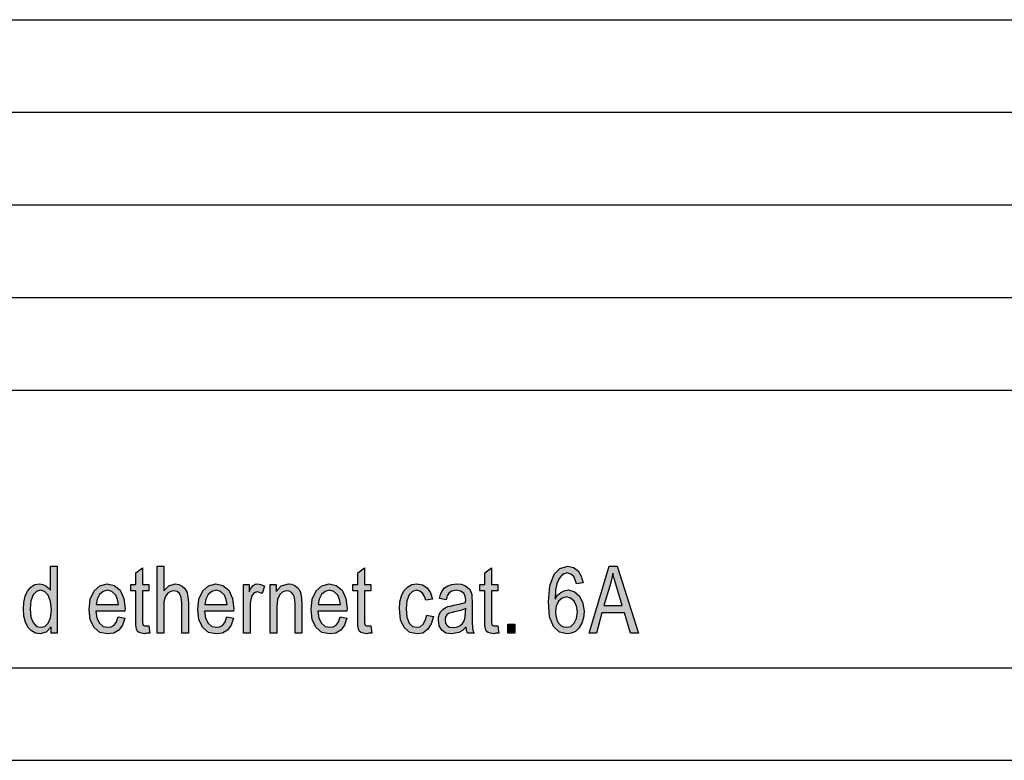
# Model space of a CAD drawing. Units: millimetres. Extents: x -63 to 147, y -136 to 161.
# Drawn here: x 41 to 94, y -136 to -96 of the extents above; entities that cross this region are included whole.
import ezdxf

# ---------------------------------------------------------------- set-up
doc = ezdxf.new("R2010")
doc.units = ezdxf.units.MM
doc.layers.add('1', color=7, linetype='Continuous')

# ---------------------------------------------------------------- blocks, each defined once
blk = doc.blocks.new('_formato_A4', base_point=(41.99999999999994, 12.50000000000006))
at = {"layer": '1', "linetype": 'Continuous'}
h = blk.add_hatch(color=7, dxfattribs=at)
h.paths.add_polyline_path([(42.33630068874272, -129.125), (42.33630068874272, -128.7891791044776), (42.06630068874271, -129.080223880597), (41.74230068874272, -129.169776119403), (41.49030068874271, -129.125), (41.27430068874271, -129.0130597014926), (41.07630068874272, -128.8115671641791), (40.95030068874272, -128.5429104477612), (40.86030068874272, -128.2070895522388), (40.84230068874272, -127.8264925373134), (40.86030068874272, -127.4682835820896), (40.93230068874271, -127.1324626865672), (41.05830068874272, -126.8638059701493), (41.23830068874272, -126.6399253731343), (41.45430068874271, -126.5055970149254), (41.72430068874272, -126.4608208955224), (41.88630068874272, -126.5055970149254), (42.04830068874271, -126.5727611940299), (42.17430068874272, -126.6847014925373), (42.30030068874272, -126.8190298507463), (42.30030068874272, -125.5205223880597), (42.66030068874272, -125.5205223880597), (42.66030068874272, -129.125)])
h.paths.add_polyline_path([(41.20230068874272, -127.8264925373134), (41.23830068874272, -128.2742537313433), (41.36430068874272, -128.5652985074627), (41.54430068874272, -128.7667910447761), (41.77830068874272, -128.8115671641791), (41.99430068874272, -128.7667910447761), (42.17430068874272, -128.5876865671642), (42.30030068874272, -128.2966417910448), (42.35430068874272, -127.8712686567164), (42.30030068874272, -127.4235074626866), (42.17430068874272, -127.0876865671642), (41.97630068874272, -126.8861940298507), (41.76030068874272, -126.8190298507463), (41.54430068874272, -126.8861940298507), (41.36430068874272, -127.0652985074627), (41.23830068874272, -127.3787313432836)], flags=16)
for points in [[(47.61030068874273, -128.7444029850746), (47.66430068874273, -129.125), (47.50230068874273, -129.125), (47.39430068874273, -129.169776119403), (47.21430068874273, -129.125), (47.08830068874273, -129.1026119402985), (46.99830068874272, -129.035447761194), (46.94430068874273, -128.9011194029851), (46.90830068874273, -128.6996268656716), (46.90830068874273, -128.3638059701493), (46.90830068874273, -126.8414179104478), (46.63830068874272, -126.8414179104478), (46.63830068874272, -126.5055970149254), (46.90830068874273, -126.5055970149254), (46.90830068874273, -125.8787313432836), (47.26830068874273, -125.6100746268657), (47.26830068874273, -126.5055970149254), (47.61030068874273, -126.5055970149254), (47.61030068874273, -126.8414179104478), (47.26830068874273, -126.8414179104478), (47.26830068874273, -128.3861940298507), (47.26830068874273, -128.5652985074627), (47.28630068874273, -128.6548507462687), (47.30430068874273, -128.6996268656716), (47.34030068874272, -128.7220149253731), (47.37630068874272, -128.7444029850746), (47.44830068874273, -128.7444029850746), (47.50230068874273, -128.7444029850746)], [(48.06030068874273, -129.125), (48.06030068874273, -125.5205223880597), (48.42030068874273, -125.5205223880597), (48.42030068874273, -126.8414179104478), (48.69030068874273, -126.5727611940299), (49.03230068874273, -126.4608208955224), (49.24830068874273, -126.5055970149254), (49.42830068874273, -126.5951492537314), (49.57230068874273, -126.7294776119403), (49.68030068874273, -126.9085820895522), (49.73430068874273, -127.1548507462687), (49.77030068874273, -127.490671641791), (49.77030068874273, -129.125), (49.41030068874273, -129.125), (49.41030068874273, -127.490671641791), (49.37430068874273, -127.1996268656717), (49.28430068874273, -126.9981343283582), (49.14030068874273, -126.8861940298507), (48.96030068874273, -126.8414179104478), (48.79830068874273, -126.8861940298507), (48.65430068874273, -126.9533582089552), (48.54630068874273, -127.0876865671642), (48.47430068874273, -127.2444029850746), (48.42030068874273, -127.4458955223881), (48.42030068874273, -127.714552238806), (48.42030068874273, -129.125)], [(59.61630068874274, -128.7444029850746), (59.67030068874274, -129.125), (59.50830068874274, -129.125), (59.40030068874274, -129.169776119403), (59.22030068874274, -129.125), (59.09430068874274, -129.1026119402985), (59.00430068874274, -129.035447761194), (58.95030068874274, -128.9011194029851), (58.91430068874274, -128.6996268656716), (58.91430068874274, -128.3638059701493), (58.91430068874274, -126.8414179104478), (58.64430068874274, -126.8414179104478), (58.64430068874274, -126.5055970149254), (58.91430068874274, -126.5055970149254), (58.91430068874274, -125.8787313432836), (59.27430068874274, -125.6100746268657), (59.27430068874274, -126.5055970149254), (59.61630068874274, -126.5055970149254), (59.61630068874274, -126.8414179104478), (59.27430068874274, -126.8414179104478), (59.27430068874274, -128.3861940298507), (59.27430068874274, -128.5652985074627), (59.29230068874274, -128.6548507462687), (59.31030068874274, -128.6996268656716), (59.34630068874274, -128.7220149253731), (59.38230068874274, -128.7444029850746), (59.45430068874274, -128.7444029850746), (59.50830068874274, -128.7444029850746)], [(66.47430068874274, -128.7444029850746), (66.52830068874275, -129.125), (66.36630068874274, -129.125), (66.25830068874275, -129.169776119403), (66.07830068874274, -129.125), (65.95230068874274, -129.1026119402985), (65.86230068874275, -129.035447761194), (65.80830068874275, -128.9011194029851), (65.77230068874275, -128.6996268656716), (65.77230068874275, -128.3638059701493), (65.77230068874275, -126.8414179104478), (65.50230068874275, -126.8414179104478), (65.50230068874275, -126.5055970149254), (65.77230068874275, -126.5055970149254), (65.77230068874275, -125.8787313432836), (66.13230068874275, -125.6100746268657), (66.13230068874275, -126.5055970149254), (66.47430068874274, -126.5055970149254), (66.47430068874274, -126.8414179104478), (66.13230068874275, -126.8414179104478), (66.13230068874275, -128.3861940298507), (66.13230068874275, -128.5652985074627), (66.15030068874275, -128.6548507462687), (66.16830068874275, -128.6996268656716), (66.20430068874275, -128.7220149253731), (66.24030068874275, -128.7444029850746), (66.31230068874274, -128.7444029850746), (66.36630068874274, -128.7444029850746)], [(52.74030068874274, -129.125), (52.74030068874274, -126.5055970149254), (53.04630068874273, -126.5055970149254), (53.04630068874273, -126.9085820895522), (53.15430068874274, -126.6847014925373), (53.26230068874273, -126.5503731343284), (53.37030068874274, -126.4832089552239), (53.49630068874274, -126.4608208955224), (53.67630068874274, -126.5055970149254), (53.87430068874274, -126.5951492537314), (53.74830068874274, -126.9981343283582), (53.60430068874274, -126.9309701492537), (53.47830068874274, -126.9085820895522), (53.37030068874274, -126.9309701492537), (53.28030068874273, -126.9981343283582), (53.19030068874274, -127.1100746268657), (53.15430068874274, -127.2444029850746), (53.10030068874274, -127.5130597014925), (53.10030068874274, -127.759328358209), (53.10030068874274, -129.125)], [(54.18030068874273, -129.125), (54.18030068874273, -126.5055970149254), (54.50430068874273, -126.5055970149254), (54.50430068874273, -126.8861940298507), (54.77430068874273, -126.5727611940299), (55.17030068874274, -126.4608208955224), (55.33230068874273, -126.4832089552239), (55.51230068874273, -126.5503731343284), (55.63830068874273, -126.6623134328358), (55.74630068874274, -126.7742537313433), (55.81830068874273, -126.9309701492537), (55.85430068874273, -127.1100746268657), (55.87230068874273, -127.2891791044776), (55.89030068874273, -127.535447761194), (55.89030068874273, -129.125), (55.53030068874273, -129.125), (55.53030068874273, -127.5578358208955), (55.51230068874273, -127.3339552238806), (55.47630068874273, -127.1548507462687), (55.42230068874273, -127.0429104477612), (55.33230068874273, -126.9309701492537), (55.20630068874274, -126.8638059701493), (55.08030068874273, -126.8414179104478), (54.86430068874273, -126.9085820895522), (54.70230068874273, -127.0429104477612), (54.57630068874273, -127.3115671641791), (54.54030068874273, -127.714552238806), (54.54030068874273, -129.125)], [(62.64030068874275, -128.1623134328358), (63.00030068874275, -128.2294776119403), (62.87430068874275, -128.6324626865672), (62.69430068874274, -128.9235074626866), (62.42430068874275, -129.125), (62.11830068874275, -129.169776119403), (61.72230068874275, -129.1026119402985), (61.41630068874274, -128.8339552238806), (61.21830068874274, -128.4085820895522), (61.16430068874275, -127.8264925373134), (61.18230068874275, -127.4458955223881), (61.27230068874275, -127.1100746268657), (61.39830068874274, -126.8414179104478), (61.59630068874274, -126.6399253731343), (61.83030068874275, -126.5055970149254), (62.10030068874275, -126.4608208955224), (62.40630068874275, -126.5279850746269), (62.65830068874275, -126.6847014925373), (62.83830068874275, -126.9533582089552), (62.94630068874275, -127.2891791044776), (62.58630068874275, -127.3563432835821), (62.51430068874274, -127.1548507462687), (62.40630068874275, -126.9757462686567), (62.26230068874275, -126.8638059701493), (62.10030068874275, -126.8190298507463), (61.86630068874275, -126.8861940298507), (61.68630068874275, -127.0652985074627), (61.56030068874275, -127.3787313432836), (61.52430068874275, -127.8264925373134), (61.56030068874275, -128.2742537313433), (61.68630068874275, -128.5876865671642), (61.86630068874275, -128.7667910447761), (62.10030068874275, -128.8115671641791), (62.28030068874275, -128.7891791044776), (62.44230068874275, -128.6548507462687), (62.55030068874275, -128.4533582089552)], [(67.01430068874275, -129.125), (67.01430068874275, -128.6548507462687), (67.39230068874275, -128.6548507462687), (67.39230068874275, -129.125)]]:
    blk.add_hatch(color=7, dxfattribs=at).paths.add_polyline_path(points)
h = blk.add_hatch(color=7, dxfattribs=at)
h.paths.add_polyline_path([(71.08230068874275, -126.4160447761194), (70.72230068874275, -126.4608208955224), (70.65030068874276, -126.259328358209), (70.57830068874276, -126.080223880597), (70.41630068874275, -125.9458955223881), (70.21830068874276, -125.8787313432836), (70.05630068874275, -125.9235074626866), (69.91230068874276, -126.0130597014925), (69.76830068874276, -126.214552238806), (69.66030068874275, -126.4608208955224), (69.58830068874275, -126.8190298507463), (69.57030068874275, -127.2891791044776), (69.69630068874275, -127.0876865671642), (69.87630068874276, -126.9309701492537), (70.05630068874275, -126.8414179104478), (70.27230068874276, -126.7966417910448), (70.59630068874276, -126.8861940298507), (70.88430068874275, -127.1324626865672), (71.06430068874275, -127.5130597014925), (71.13630068874275, -127.9608208955224), (71.10030068874275, -128.2966417910448), (71.01030068874276, -128.5876865671642), (70.84830068874275, -128.8563432835821), (70.66830068874275, -129.035447761194), (70.45230068874275, -129.125), (70.21830068874276, -129.169776119403), (69.80430068874276, -129.080223880597), (69.48030068874276, -128.7667910447761), (69.26430068874275, -128.2518656716418), (69.21030068874275, -127.4458955223881), (69.28230068874275, -126.5727611940299), (69.51630068874276, -125.9458955223881), (69.82230068874276, -125.6324626865672), (70.25430068874276, -125.5205223880597), (70.56030068874276, -125.5876865671642), (70.81230068874275, -125.7667910447761), (70.97430068874276, -126.0578358208955)])
h.paths.add_polyline_path([(69.58830068874275, -127.9608208955224), (69.60630068874275, -128.1847014925373), (69.66030068874275, -128.4085820895522), (69.75030068874275, -128.5876865671642), (69.87630068874276, -128.7220149253731), (70.02030068874275, -128.7891791044776), (70.20030068874276, -128.8115671641791), (70.41630068874275, -128.7667910447761), (70.59630068874276, -128.5876865671642), (70.72230068874275, -128.3414179104478), (70.77630068874275, -127.9832089552239), (70.72230068874275, -127.669776119403), (70.59630068874276, -127.4011194029851), (70.39830068874275, -127.2444029850746), (70.18230068874276, -127.1772388059702), (69.94830068874275, -127.2444029850746), (69.75030068874275, -127.4011194029851), (69.62430068874275, -127.669776119403)], flags=16)
h = blk.add_hatch(color=7, dxfattribs=at)
h.paths.add_polyline_path([(71.40630068874276, -129.125), (72.48630068874276, -125.5205223880597), (72.91830068874276, -125.5205223880597), (74.07030068874276, -129.125), (73.63830068874276, -129.125), (73.31430068874276, -128.0279850746269), (72.09030068874276, -128.0279850746269), (71.80230068874276, -129.125)])
h.paths.add_polyline_path([(72.19830068874276, -127.6473880597015), (73.18830068874276, -127.6473880597015), (72.90030068874276, -126.6623134328358), (72.77430068874276, -126.259328358209), (72.68430068874275, -125.9011194029851), (72.61230068874276, -126.259328358209), (72.52230068874276, -126.5951492537314)], flags=16)
h = blk.add_hatch(color=7, dxfattribs=at)
h.paths.add_polyline_path([(45.95430068874272, -128.2518656716418), (46.31430068874272, -128.3190298507463), (46.18830068874272, -128.6996268656716), (45.99030068874272, -128.9682835820896), (45.72030068874273, -129.125), (45.37830068874273, -129.169776119403), (44.96430068874273, -129.1026119402985), (44.65830068874272, -128.8339552238806), (44.44230068874272, -128.4085820895522), (44.38830068874272, -127.8488805970149), (44.44230068874272, -127.2891791044776), (44.65830068874272, -126.8414179104478), (44.96430068874273, -126.5727611940299), (45.36030068874273, -126.4608208955224), (45.73830068874273, -126.5503731343284), (46.06230068874272, -126.8190298507463), (46.26030068874272, -127.2667910447761), (46.33230068874272, -127.8264925373134), (46.31430068874272, -127.8936567164179), (46.31430068874272, -127.9384328358209), (44.74830068874272, -127.9384328358209), (44.80230068874273, -128.3190298507463), (44.94630068874272, -128.5876865671642), (45.14430068874273, -128.7667910447761), (45.39630068874272, -128.8115671641791), (45.57630068874272, -128.7891791044776), (45.73830068874273, -128.6996268656716), (45.86430068874272, -128.5205223880597)])
h.paths.add_polyline_path([(44.76630068874272, -127.580223880597), (45.97230068874272, -127.580223880597), (45.91830068874273, -127.3115671641791), (45.82830068874272, -127.0876865671642), (45.61230068874272, -126.8861940298507), (45.37830068874273, -126.8190298507463), (45.14430068874273, -126.8861940298507), (44.94630068874272, -127.0429104477612), (44.82030068874272, -127.2891791044776)], flags=16)
h = blk.add_hatch(color=7, dxfattribs=at)
h.paths.add_polyline_path([(51.84030068874273, -128.2518656716418), (52.20030068874273, -128.3190298507463), (52.07430068874273, -128.6996268656716), (51.87630068874273, -128.9682835820896), (51.60630068874274, -129.125), (51.26430068874274, -129.169776119403), (50.85030068874274, -129.1026119402985), (50.54430068874273, -128.8339552238806), (50.32830068874273, -128.4085820895522), (50.27430068874273, -127.8488805970149), (50.32830068874273, -127.2891791044776), (50.54430068874273, -126.8414179104478), (50.85030068874274, -126.5727611940299), (51.24630068874274, -126.4608208955224), (51.62430068874274, -126.5503731343284), (51.94830068874273, -126.8190298507463), (52.14630068874273, -127.2667910447761), (52.21830068874273, -127.8264925373134), (52.20030068874273, -127.8936567164179), (52.20030068874273, -127.9384328358209), (50.63430068874273, -127.9384328358209), (50.68830068874274, -128.3190298507463), (50.83230068874273, -128.5876865671642), (51.03030068874273, -128.7667910447761), (51.28230068874273, -128.8115671641791), (51.46230068874273, -128.7891791044776), (51.62430068874274, -128.6996268656716), (51.75030068874273, -128.5205223880597)])
h.paths.add_polyline_path([(50.65230068874273, -127.580223880597), (51.85830068874273, -127.580223880597), (51.80430068874274, -127.3115671641791), (51.71430068874273, -127.0876865671642), (51.49830068874273, -126.8861940298507), (51.26430068874274, -126.8190298507463), (51.03030068874273, -126.8861940298507), (50.83230068874273, -127.0429104477612), (50.70630068874273, -127.2891791044776)], flags=16)
h = blk.add_hatch(color=7, dxfattribs=at)
h.paths.add_polyline_path([(57.96030068874273, -128.2518656716418), (58.32030068874273, -128.3190298507463), (58.19430068874274, -128.6996268656716), (57.99630068874274, -128.9682835820896), (57.72630068874274, -129.125), (57.38430068874274, -129.169776119403), (56.97030068874274, -129.1026119402985), (56.66430068874274, -128.8339552238806), (56.44830068874273, -128.4085820895522), (56.39430068874274, -127.8488805970149), (56.44830068874273, -127.2891791044776), (56.66430068874274, -126.8414179104478), (56.97030068874274, -126.5727611940299), (57.36630068874274, -126.4608208955224), (57.74430068874274, -126.5503731343284), (58.06830068874274, -126.8190298507463), (58.26630068874274, -127.2667910447761), (58.33830068874273, -127.8264925373134), (58.32030068874273, -127.8936567164179), (58.32030068874273, -127.9384328358209), (56.75430068874274, -127.9384328358209), (56.80830068874274, -128.3190298507463), (56.95230068874274, -128.5876865671642), (57.15030068874274, -128.7667910447761), (57.40230068874273, -128.8115671641791), (57.58230068874273, -128.7891791044776), (57.74430068874274, -128.6996268656716), (57.87030068874274, -128.5205223880597)])
h.paths.add_polyline_path([(56.77230068874274, -127.580223880597), (57.97830068874274, -127.580223880597), (57.92430068874274, -127.3115671641791), (57.83430068874274, -127.0876865671642), (57.61830068874274, -126.8861940298507), (57.38430068874274, -126.8190298507463), (57.15030068874274, -126.8861940298507), (56.95230068874274, -127.0429104477612), (56.82630068874273, -127.2891791044776)], flags=16)
h = blk.add_hatch(color=7, dxfattribs=at)
h.paths.add_polyline_path([(64.76430068874274, -128.7891791044776), (64.56630068874274, -128.990671641791), (64.36830068874274, -129.1026119402985), (64.17030068874274, -129.125), (63.99030068874274, -129.169776119403), (63.66630068874274, -129.125), (63.45030068874274, -128.9682835820896), (63.30630068874274, -128.7444029850746), (63.27030068874274, -128.4309701492537), (63.27030068874274, -128.2742537313433), (63.32430068874274, -128.0951492537313), (63.39630068874274, -127.9608208955224), (63.50430068874274, -127.8488805970149), (63.63030068874274, -127.759328358209), (63.77430068874274, -127.6921641791045), (63.90030068874274, -127.669776119403), (64.09830068874274, -127.625), (64.45830068874274, -127.5578358208955), (64.72830068874273, -127.4682835820896), (64.72830068874273, -127.4011194029851), (64.74630068874274, -127.3563432835821), (64.71030068874273, -127.1324626865672), (64.63830068874275, -126.9757462686567), (64.45830068874274, -126.8638059701493), (64.22430068874274, -126.8190298507463), (63.99030068874274, -126.8638059701493), (63.84630068874274, -126.9533582089552), (63.73830068874274, -127.1100746268657), (63.68430068874274, -127.3339552238806), (63.32430068874274, -127.2667910447761), (63.37830068874274, -127.0429104477612), (63.46830068874274, -126.8414179104478), (63.59430068874274, -126.6847014925373), (63.77430068874274, -126.5727611940299), (63.99030068874274, -126.5055970149254), (64.26030068874275, -126.4608208955224), (64.49430068874274, -126.4832089552239), (64.69230068874275, -126.5503731343284), (64.83630068874274, -126.6623134328358), (64.94430068874274, -126.7518656716418), (65.01630068874275, -126.8861940298507), (65.07030068874275, -127.0429104477612), (65.07030068874275, -127.1996268656717), (65.08830068874275, -127.4458955223881), (65.08830068874275, -128.0503731343284), (65.08830068874275, -128.5652985074627), (65.10630068874273, -128.8339552238806), (65.12430068874274, -128.990671641791), (65.19630068874274, -129.125), (64.83630068874274, -129.125), (64.78230068874274, -128.990671641791)])
h.paths.add_polyline_path([(64.74630068874274, -127.8041044776119), (64.47630068874274, -127.9160447761194), (64.13430068874274, -127.9832089552239), (63.93630068874274, -128.0279850746269), (63.81030068874274, -128.0727611940299), (63.72030068874274, -128.1399253731343), (63.66630068874274, -128.2294776119403), (63.63030068874274, -128.3414179104478), (63.63030068874274, -128.4309701492537), (63.64830068874274, -128.6100746268657), (63.73830068874274, -128.7220149253731), (63.86430068874274, -128.8115671641791), (64.06230068874274, -128.8339552238806), (64.24230068874274, -128.8115671641791), (64.42230068874274, -128.7444029850746), (64.56630068874274, -128.6100746268657), (64.67430068874275, -128.4309701492537), (64.71030068874273, -128.2518656716418), (64.72830068874273, -127.9832089552239)], flags=16)
at = {"layer": '1', "color": 7, "linetype": 'Continuous'}
for p, q in [((-42, -96), (142, -96)), ((-42, -101), (142, -101)), ((-42, -106), (142, -106)), ((-42, -111), (142, -111)), ((-42, -116), (142, -116)), ((42.30030068874272, -125.5205223880597), (42.66030068874272, -125.5205223880597)), ((42.30030068874272, -126.8190298507463), (42.30030068874272, -125.5205223880597)), ((42.66030068874272, -125.5205223880597), (42.66030068874272, -129.125)), ((46.90830068874273, -125.8787313432836), (47.26830068874273, -125.6100746268657)), ((46.90830068874273, -126.5055970149254), (46.90830068874273, -125.8787313432836)), ((47.26830068874273, -125.6100746268657), (47.26830068874273, -126.5055970149254)), ((48.06030068874273, -125.5205223880597), (48.42030068874273, -125.5205223880597)), ((48.06030068874273, -129.125), (48.06030068874273, -125.5205223880597)), ((48.42030068874273, -125.5205223880597), (48.42030068874273, -126.8414179104478)), ((58.91430068874274, -125.8787313432836), (59.27430068874274, -125.6100746268657)), ((58.91430068874274, -126.5055970149254), (58.91430068874274, -125.8787313432836)), ((59.27430068874274, -125.6100746268657), (59.27430068874274, -126.5055970149254)), ((65.77230068874275, -125.8787313432836), (66.13230068874275, -125.6100746268657)), ((65.77230068874275, -126.5055970149254), (65.77230068874275, -125.8787313432836)), ((66.13230068874275, -125.6100746268657), (66.13230068874275, -126.5055970149254)), ((69.28230068874275, -126.5727611940299), (69.51630068874276, -125.9458955223881)), ((69.51630068874276, -125.9458955223881), (69.82230068874276, -125.6324626865672)), ((69.91230068874276, -126.0130597014925), (69.76830068874276, -126.214552238806)), ((69.82230068874276, -125.6324626865672), (70.25430068874276, -125.5205223880597)), ((70.05630068874275, -125.9235074626866), (69.91230068874276, -126.0130597014925)), ((70.21830068874276, -125.8787313432836), (70.05630068874275, -125.9235074626866)), ((70.41630068874275, -125.9458955223881), (70.21830068874276, -125.8787313432836)), ((70.25430068874276, -125.5205223880597), (70.56030068874276, -125.5876865671642)), ((70.57830068874276, -126.080223880597), (70.41630068874275, -125.9458955223881)), ((70.56030068874276, -125.5876865671642), (70.81230068874275, -125.7667910447761)), ((70.81230068874275, -125.7667910447761), (70.97430068874276, -126.0578358208955)), ((71.40630068874276, -129.125), (72.48630068874276, -125.5205223880597)), ((72.48630068874276, -125.5205223880597), (72.91830068874276, -125.5205223880597)), ((72.68430068874275, -125.9011194029851), (72.61230068874276, -126.259328358209)), ((72.77430068874276, -126.259328358209), (72.68430068874275, -125.9011194029851)), ((72.91830068874276, -125.5205223880597), (74.07030068874276, -129.125)), ((41.23830068874272, -126.6399253731343), (41.45430068874271, -126.5055970149254)), ((41.45430068874271, -126.5055970149254), (41.72430068874272, -126.4608208955224)), ((41.72430068874272, -126.4608208955224), (41.88630068874272, -126.5055970149254)), ((41.88630068874272, -126.5055970149254), (42.04830068874271, -126.5727611940299)), ((44.96430068874273, -126.5727611940299), (45.36030068874273, -126.4608208955224)), ((45.36030068874273, -126.4608208955224), (45.73830068874273, -126.5503731343284)), ((45.73830068874273, -126.5503731343284), (46.06230068874272, -126.8190298507463)), ((46.63830068874272, -126.5055970149254), (46.90830068874273, -126.5055970149254)), ((46.63830068874272, -126.8414179104478), (46.63830068874272, -126.5055970149254)), ((47.26830068874273, -126.5055970149254), (47.61030068874273, -126.5055970149254)), ((47.61030068874273, -126.5055970149254), (47.61030068874273, -126.8414179104478)), ((48.69030068874273, -126.5727611940299), (49.03230068874273, -126.4608208955224)), ((49.03230068874273, -126.4608208955224), (49.24830068874273, -126.5055970149254)), ((49.24830068874273, -126.5055970149254), (49.42830068874273, -126.5951492537314)), ((50.85030068874274, -126.5727611940299), (51.24630068874274, -126.4608208955224)), ((51.24630068874274, -126.4608208955224), (51.62430068874274, -126.5503731343284)), ((51.62430068874274, -126.5503731343284), (51.94830068874273, -126.8190298507463)), ((52.74030068874274, -126.5055970149254), (53.04630068874273, -126.5055970149254)), ((52.74030068874274, -129.125), (52.74030068874274, -126.5055970149254)), ((53.04630068874273, -126.5055970149254), (53.04630068874273, -126.9085820895522)), ((53.15430068874274, -126.6847014925373), (53.26230068874273, -126.5503731343284)), ((53.26230068874273, -126.5503731343284), (53.37030068874274, -126.4832089552239)), ((53.37030068874274, -126.4832089552239), (53.49630068874274, -126.4608208955224)), ((53.49630068874274, -126.4608208955224), (53.67630068874274, -126.5055970149254)), ((53.67630068874274, -126.5055970149254), (53.87430068874274, -126.5951492537314)), ((54.18030068874273, -126.5055970149254), (54.50430068874273, -126.5055970149254)), ((54.18030068874273, -129.125), (54.18030068874273, -126.5055970149254)), ((54.50430068874273, -126.5055970149254), (54.50430068874273, -126.8861940298507)), ((54.77430068874273, -126.5727611940299), (55.17030068874274, -126.4608208955224)), ((55.17030068874274, -126.4608208955224), (55.33230068874273, -126.4832089552239)), ((55.33230068874273, -126.4832089552239), (55.51230068874273, -126.5503731343284)), ((55.51230068874273, -126.5503731343284), (55.63830068874273, -126.6623134328358)), ((56.97030068874274, -126.5727611940299), (57.36630068874274, -126.4608208955224)), ((57.36630068874274, -126.4608208955224), (57.74430068874274, -126.5503731343284)), ((57.74430068874274, -126.5503731343284), (58.06830068874274, -126.8190298507463)), ((58.64430068874274, -126.5055970149254), (58.91430068874274, -126.5055970149254)), ((58.64430068874274, -126.8414179104478), (58.64430068874274, -126.5055970149254)), ((59.27430068874274, -126.5055970149254), (59.61630068874274, -126.5055970149254)), ((59.61630068874274, -126.5055970149254), (59.61630068874274, -126.8414179104478)), ((61.59630068874274, -126.6399253731343), (61.83030068874275, -126.5055970149254)), ((61.83030068874275, -126.5055970149254), (62.10030068874275, -126.4608208955224)), ((62.10030068874275, -126.4608208955224), (62.40630068874275, -126.5279850746269)), ((62.40630068874275, -126.5279850746269), (62.65830068874275, -126.6847014925373)), ((63.77430068874274, -126.5727611940299), (63.99030068874274, -126.5055970149254)), ((63.99030068874274, -126.5055970149254), (64.26030068874275, -126.4608208955224)), ((64.26030068874275, -126.4608208955224), (64.49430068874274, -126.4832089552239)), ((64.49430068874274, -126.4832089552239), (64.69230068874275, -126.5503731343284)), ((64.69230068874275, -126.5503731343284), (64.83630068874274, -126.6623134328358)), ((65.50230068874275, -126.5055970149254), (65.77230068874275, -126.5055970149254)), ((65.50230068874275, -126.8414179104478), (65.50230068874275, -126.5055970149254)), ((66.13230068874275, -126.5055970149254), (66.47430068874274, -126.5055970149254)), ((66.47430068874274, -126.5055970149254), (66.47430068874274, -126.8414179104478)), ((69.66030068874275, -126.4608208955224), (69.58830068874275, -126.8190298507463)), ((69.76830068874276, -126.214552238806), (69.66030068874275, -126.4608208955224)), ((70.65030068874276, -126.259328358209), (70.57830068874276, -126.080223880597)), ((70.72230068874275, -126.4608208955224), (70.65030068874276, -126.259328358209)), ((71.08230068874275, -126.4160447761194), (70.72230068874275, -126.4608208955224)), ((70.97430068874276, -126.0578358208955), (71.08230068874275, -126.4160447761194)), ((72.61230068874276, -126.259328358209), (72.52230068874276, -126.5951492537314)), ((72.90030068874276, -126.6623134328358), (72.77430068874276, -126.259328358209)), ((40.93230068874271, -127.1324626865672), (41.05830068874272, -126.8638059701493)), ((41.05830068874272, -126.8638059701493), (41.23830068874272, -126.6399253731343)), ((41.36430068874272, -127.0652985074627), (41.23830068874272, -127.3787313432836)), ((41.54430068874272, -126.8861940298507), (41.36430068874272, -127.0652985074627)), ((41.76030068874272, -126.8190298507463), (41.54430068874272, -126.8861940298507)), ((41.97630068874272, -126.8861940298507), (41.76030068874272, -126.8190298507463)), ((42.17430068874272, -127.0876865671642), (41.97630068874272, -126.8861940298507)), ((42.04830068874271, -126.5727611940299), (42.17430068874272, -126.6847014925373)), ((42.17430068874272, -126.6847014925373), (42.30030068874272, -126.8190298507463)), ((42.30030068874272, -127.4235074626866), (42.17430068874272, -127.0876865671642)), ((44.44230068874272, -127.2891791044776), (44.65830068874272, -126.8414179104478)), ((44.65830068874272, -126.8414179104478), (44.96430068874273, -126.5727611940299)), ((44.94630068874272, -127.0429104477612), (44.82030068874272, -127.2891791044776)), ((45.14430068874273, -126.8861940298507), (44.94630068874272, -127.0429104477612)), ((45.37830068874273, -126.8190298507463), (45.14430068874273, -126.8861940298507)), ((45.61230068874272, -126.8861940298507), (45.37830068874273, -126.8190298507463)), ((45.82830068874272, -127.0876865671642), (45.61230068874272, -126.8861940298507)), ((45.91830068874273, -127.3115671641791), (45.82830068874272, -127.0876865671642)), ((46.06230068874272, -126.8190298507463), (46.26030068874272, -127.2667910447761)), ((46.90830068874273, -126.8414179104478), (46.63830068874272, -126.8414179104478)), ((46.90830068874273, -128.3638059701493), (46.90830068874273, -126.8414179104478)), ((47.26830068874273, -126.8414179104478), (47.26830068874273, -128.3861940298507)), ((47.61030068874273, -126.8414179104478), (47.26830068874273, -126.8414179104478)), ((48.42030068874273, -126.8414179104478), (48.69030068874273, -126.5727611940299)), ((48.54630068874273, -127.0876865671642), (48.47430068874273, -127.2444029850746)), ((48.65430068874273, -126.9533582089552), (48.54630068874273, -127.0876865671642)), ((48.79830068874273, -126.8861940298507), (48.65430068874273, -126.9533582089552)), ((48.96030068874273, -126.8414179104478), (48.79830068874273, -126.8861940298507)), ((49.14030068874273, -126.8861940298507), (48.96030068874273, -126.8414179104478)), ((49.28430068874273, -126.9981343283582), (49.14030068874273, -126.8861940298507)), ((49.37430068874273, -127.1996268656717), (49.28430068874273, -126.9981343283582)), ((49.42830068874273, -126.5951492537314), (49.57230068874273, -126.7294776119403)), ((49.57230068874273, -126.7294776119403), (49.68030068874273, -126.9085820895522)), ((49.68030068874273, -126.9085820895522), (49.73430068874273, -127.1548507462687)), ((50.32830068874273, -127.2891791044776), (50.54430068874273, -126.8414179104478)), ((50.54430068874273, -126.8414179104478), (50.85030068874274, -126.5727611940299)), ((50.83230068874273, -127.0429104477612), (50.70630068874273, -127.2891791044776)), ((51.03030068874273, -126.8861940298507), (50.83230068874273, -127.0429104477612)), ((51.26430068874274, -126.8190298507463), (51.03030068874273, -126.8861940298507)), ((51.49830068874273, -126.8861940298507), (51.26430068874274, -126.8190298507463)), ((51.71430068874273, -127.0876865671642), (51.49830068874273, -126.8861940298507)), ((51.80430068874274, -127.3115671641791), (51.71430068874273, -127.0876865671642)), ((51.94830068874273, -126.8190298507463), (52.14630068874273, -127.2667910447761)), ((53.04630068874273, -126.9085820895522), (53.15430068874274, -126.6847014925373)), ((53.28030068874273, -126.9981343283582), (53.19030068874274, -127.1100746268657)), ((53.37030068874274, -126.9309701492537), (53.28030068874273, -126.9981343283582)), ((53.47830068874274, -126.9085820895522), (53.37030068874274, -126.9309701492537)), ((53.60430068874274, -126.9309701492537), (53.47830068874274, -126.9085820895522)), ((53.74830068874274, -126.9981343283582), (53.60430068874274, -126.9309701492537)), ((53.87430068874274, -126.5951492537314), (53.74830068874274, -126.9981343283582)), ((54.50430068874273, -126.8861940298507), (54.77430068874273, -126.5727611940299)), ((54.70230068874273, -127.0429104477612), (54.57630068874273, -127.3115671641791)), ((54.86430068874273, -126.9085820895522), (54.70230068874273, -127.0429104477612)), ((55.08030068874273, -126.8414179104478), (54.86430068874273, -126.9085820895522)), ((55.20630068874274, -126.8638059701493), (55.08030068874273, -126.8414179104478)), ((55.33230068874273, -126.9309701492537), (55.20630068874274, -126.8638059701493)), ((55.42230068874273, -127.0429104477612), (55.33230068874273, -126.9309701492537)), ((55.47630068874273, -127.1548507462687), (55.42230068874273, -127.0429104477612)), ((55.63830068874273, -126.6623134328358), (55.74630068874274, -126.7742537313433)), ((55.74630068874274, -126.7742537313433), (55.81830068874273, -126.9309701492537)), ((55.81830068874273, -126.9309701492537), (55.85430068874273, -127.1100746268657)), ((56.44830068874273, -127.2891791044776), (56.66430068874274, -126.8414179104478)), ((56.66430068874274, -126.8414179104478), (56.97030068874274, -126.5727611940299)), ((56.95230068874274, -127.0429104477612), (56.82630068874273, -127.2891791044776)), ((57.15030068874274, -126.8861940298507), (56.95230068874274, -127.0429104477612)), ((57.38430068874274, -126.8190298507463), (57.15030068874274, -126.8861940298507)), ((57.61830068874274, -126.8861940298507), (57.38430068874274, -126.8190298507463)), ((57.83430068874274, -127.0876865671642), (57.61830068874274, -126.8861940298507)), ((57.92430068874274, -127.3115671641791), (57.83430068874274, -127.0876865671642)), ((58.06830068874274, -126.8190298507463), (58.26630068874274, -127.2667910447761)), ((58.91430068874274, -126.8414179104478), (58.64430068874274, -126.8414179104478)), ((58.91430068874274, -128.3638059701493), (58.91430068874274, -126.8414179104478)), ((59.27430068874274, -126.8414179104478), (59.27430068874274, -128.3861940298507)), ((59.61630068874274, -126.8414179104478), (59.27430068874274, -126.8414179104478)), ((61.27230068874275, -127.1100746268657), (61.39830068874274, -126.8414179104478)), ((61.39830068874274, -126.8414179104478), (61.59630068874274, -126.6399253731343)), ((61.68630068874275, -127.0652985074627), (61.56030068874275, -127.3787313432836)), ((61.86630068874275, -126.8861940298507), (61.68630068874275, -127.0652985074627)), ((62.10030068874275, -126.8190298507463), (61.86630068874275, -126.8861940298507)), ((62.26230068874275, -126.8638059701493), (62.10030068874275, -126.8190298507463)), ((62.40630068874275, -126.9757462686567), (62.26230068874275, -126.8638059701493)), ((62.51430068874274, -127.1548507462687), (62.40630068874275, -126.9757462686567)), ((62.65830068874275, -126.6847014925373), (62.83830068874275, -126.9533582089552)), ((62.83830068874275, -126.9533582089552), (62.94630068874275, -127.2891791044776)), ((63.32430068874274, -127.2667910447761), (63.37830068874274, -127.0429104477612)), ((63.37830068874274, -127.0429104477612), (63.46830068874274, -126.8414179104478)), ((63.46830068874274, -126.8414179104478), (63.59430068874274, -126.6847014925373)), ((63.59430068874274, -126.6847014925373), (63.77430068874274, -126.5727611940299)), ((63.84630068874274, -126.9533582089552), (63.73830068874274, -127.1100746268657)), ((63.99030068874274, -126.8638059701493), (63.84630068874274, -126.9533582089552)), ((64.22430068874274, -126.8190298507463), (63.99030068874274, -126.8638059701493)), ((64.45830068874274, -126.8638059701493), (64.22430068874274, -126.8190298507463)), ((64.63830068874275, -126.9757462686567), (64.45830068874274, -126.8638059701493)), ((64.71030068874273, -127.1324626865672), (64.63830068874275, -126.9757462686567)), ((64.83630068874274, -126.6623134328358), (64.94430068874274, -126.7518656716418)), ((64.94430068874274, -126.7518656716418), (65.01630068874275, -126.8861940298507)), ((65.01630068874275, -126.8861940298507), (65.07030068874275, -127.0429104477612)), ((65.07030068874275, -127.0429104477612), (65.07030068874275, -127.1996268656717)), ((65.77230068874275, -126.8414179104478), (65.50230068874275, -126.8414179104478)), ((65.77230068874275, -128.3638059701493), (65.77230068874275, -126.8414179104478)), ((66.13230068874275, -126.8414179104478), (66.13230068874275, -128.3861940298507)), ((66.47430068874274, -126.8414179104478), (66.13230068874275, -126.8414179104478)), ((69.21030068874275, -127.4458955223881), (69.28230068874275, -126.5727611940299)), ((69.58830068874275, -126.8190298507463), (69.57030068874275, -127.2891791044776)), ((69.57030068874275, -127.2891791044776), (69.69630068874275, -127.0876865671642)), ((69.69630068874275, -127.0876865671642), (69.87630068874276, -126.9309701492537)), ((69.87630068874276, -126.9309701492537), (70.05630068874275, -126.8414179104478)), ((70.05630068874275, -126.8414179104478), (70.27230068874276, -126.7966417910448)), ((70.27230068874276, -126.7966417910448), (70.59630068874276, -126.8861940298507)), ((70.59630068874276, -126.8861940298507), (70.88430068874275, -127.1324626865672)), ((72.52230068874276, -126.5951492537314), (72.19830068874276, -127.6473880597015)), ((73.18830068874276, -127.6473880597015), (72.90030068874276, -126.6623134328358)), ((40.84230068874272, -127.8264925373134), (40.86030068874272, -127.4682835820896)), ((40.86030068874272, -127.4682835820896), (40.93230068874271, -127.1324626865672)), ((41.23830068874272, -127.3787313432836), (41.20230068874272, -127.8264925373134)), ((42.35430068874272, -127.8712686567164), (42.30030068874272, -127.4235074626866)), ((44.38830068874272, -127.8488805970149), (44.44230068874272, -127.2891791044776)), ((44.82030068874272, -127.2891791044776), (44.76630068874272, -127.580223880597)), ((44.76630068874272, -127.580223880597), (45.97230068874272, -127.580223880597)), ((45.97230068874272, -127.580223880597), (45.91830068874273, -127.3115671641791)), ((46.26030068874272, -127.2667910447761), (46.33230068874272, -127.8264925373134)), ((48.47430068874273, -127.2444029850746), (48.42030068874273, -127.4458955223881)), ((48.42030068874273, -127.4458955223881), (48.42030068874273, -127.714552238806)), ((49.41030068874273, -127.490671641791), (49.37430068874273, -127.1996268656717)), ((49.41030068874273, -129.125), (49.41030068874273, -127.490671641791)), ((49.73430068874273, -127.1548507462687), (49.77030068874273, -127.490671641791)), ((49.77030068874273, -127.490671641791), (49.77030068874273, -129.125)), ((50.27430068874273, -127.8488805970149), (50.32830068874273, -127.2891791044776)), ((50.70630068874273, -127.2891791044776), (50.65230068874273, -127.580223880597)), ((50.65230068874273, -127.580223880597), (51.85830068874273, -127.580223880597)), ((51.85830068874273, -127.580223880597), (51.80430068874274, -127.3115671641791)), ((52.14630068874273, -127.2667910447761), (52.21830068874273, -127.8264925373134)), ((53.15430068874274, -127.2444029850746), (53.10030068874274, -127.5130597014925)), ((53.10030068874274, -127.5130597014925), (53.10030068874274, -127.759328358209)), ((53.19030068874274, -127.1100746268657), (53.15430068874274, -127.2444029850746)), ((54.57630068874273, -127.3115671641791), (54.54030068874273, -127.714552238806)), ((55.51230068874273, -127.3339552238806), (55.47630068874273, -127.1548507462687)), ((55.53030068874273, -127.5578358208955), (55.51230068874273, -127.3339552238806)), ((55.53030068874273, -129.125), (55.53030068874273, -127.5578358208955)), ((55.85430068874273, -127.1100746268657), (55.87230068874273, -127.2891791044776)), ((55.87230068874273, -127.2891791044776), (55.89030068874273, -127.535447761194)), ((55.89030068874273, -127.535447761194), (55.89030068874273, -129.125)), ((56.39430068874274, -127.8488805970149), (56.44830068874273, -127.2891791044776)), ((56.82630068874273, -127.2891791044776), (56.77230068874274, -127.580223880597)), ((56.77230068874274, -127.580223880597), (57.97830068874274, -127.580223880597)), ((57.97830068874274, -127.580223880597), (57.92430068874274, -127.3115671641791)), ((58.26630068874274, -127.2667910447761), (58.33830068874273, -127.8264925373134)), ((61.16430068874275, -127.8264925373134), (61.18230068874275, -127.4458955223881)), ((61.18230068874275, -127.4458955223881), (61.27230068874275, -127.1100746268657)), ((61.56030068874275, -127.3787313432836), (61.52430068874275, -127.8264925373134)), ((62.58630068874275, -127.3563432835821), (62.51430068874274, -127.1548507462687)), ((62.94630068874275, -127.2891791044776), (62.58630068874275, -127.3563432835821)), ((63.68430068874274, -127.3339552238806), (63.32430068874274, -127.2667910447761)), ((63.73830068874274, -127.1100746268657), (63.68430068874274, -127.3339552238806)), ((63.90030068874274, -127.669776119403), (64.09830068874274, -127.625)), ((64.09830068874274, -127.625), (64.45830068874274, -127.5578358208955)), ((64.45830068874274, -127.5578358208955), (64.72830068874273, -127.4682835820896)), ((64.74630068874274, -127.3563432835821), (64.71030068874273, -127.1324626865672)), ((64.72830068874273, -127.4011194029851), (64.74630068874274, -127.3563432835821)), ((64.72830068874273, -127.4682835820896), (64.72830068874273, -127.4011194029851)), ((65.07030068874275, -127.1996268656717), (65.08830068874275, -127.4458955223881)), ((65.08830068874275, -127.4458955223881), (65.08830068874275, -128.0503731343284)), ((69.26430068874275, -128.2518656716418), (69.21030068874275, -127.4458955223881)), ((69.75030068874275, -127.4011194029851), (69.62430068874275, -127.669776119403)), ((69.94830068874275, -127.2444029850746), (69.75030068874275, -127.4011194029851)), ((70.18230068874276, -127.1772388059702), (69.94830068874275, -127.2444029850746)), ((70.39830068874275, -127.2444029850746), (70.18230068874276, -127.1772388059702)), ((70.59630068874276, -127.4011194029851), (70.39830068874275, -127.2444029850746)), ((70.72230068874275, -127.669776119403), (70.59630068874276, -127.4011194029851)), ((70.88430068874275, -127.1324626865672), (71.06430068874275, -127.5130597014925)), ((71.06430068874275, -127.5130597014925), (71.13630068874275, -127.9608208955224)), ((40.86030068874272, -128.2070895522388), (40.84230068874272, -127.8264925373134)), ((41.20230068874272, -127.8264925373134), (41.23830068874272, -128.2742537313433)), ((42.30030068874272, -128.2966417910448), (42.35430068874272, -127.8712686567164)), ((44.44230068874272, -128.4085820895522), (44.38830068874272, -127.8488805970149)), ((44.74830068874272, -127.9384328358209), (44.80230068874273, -128.3190298507463)), ((46.31430068874272, -127.9384328358209), (44.74830068874272, -127.9384328358209)), ((46.33230068874272, -127.8264925373134), (46.31430068874272, -127.8936567164179)), ((46.31430068874272, -127.8936567164179), (46.31430068874272, -127.9384328358209)), ((48.42030068874273, -127.714552238806), (48.42030068874273, -129.125)), ((50.32830068874273, -128.4085820895522), (50.27430068874273, -127.8488805970149)), ((50.63430068874273, -127.9384328358209), (50.68830068874274, -128.3190298507463)), ((52.20030068874273, -127.9384328358209), (50.63430068874273, -127.9384328358209)), ((52.21830068874273, -127.8264925373134), (52.20030068874273, -127.8936567164179)), ((52.20030068874273, -127.8936567164179), (52.20030068874273, -127.9384328358209)), ((53.10030068874274, -127.759328358209), (53.10030068874274, -129.125)), ((54.54030068874273, -127.714552238806), (54.54030068874273, -129.125)), ((56.44830068874273, -128.4085820895522), (56.39430068874274, -127.8488805970149)), ((56.75430068874274, -127.9384328358209), (56.80830068874274, -128.3190298507463)), ((58.32030068874273, -127.9384328358209), (56.75430068874274, -127.9384328358209)), ((58.33830068874273, -127.8264925373134), (58.32030068874273, -127.8936567164179)), ((58.32030068874273, -127.8936567164179), (58.32030068874273, -127.9384328358209)), ((61.21830068874274, -128.4085820895522), (61.16430068874275, -127.8264925373134)), ((61.52430068874275, -127.8264925373134), (61.56030068874275, -128.2742537313433)), ((63.27030068874274, -128.2742537313433), (63.32430068874274, -128.0951492537313)), ((63.32430068874274, -128.0951492537313), (63.39630068874274, -127.9608208955224)), ((63.39630068874274, -127.9608208955224), (63.50430068874274, -127.8488805970149)), ((63.50430068874274, -127.8488805970149), (63.63030068874274, -127.759328358209)), ((63.63030068874274, -127.759328358209), (63.77430068874274, -127.6921641791045)), ((63.72030068874274, -128.1399253731343), (63.66630068874274, -128.2294776119403)), ((63.81030068874274, -128.0727611940299), (63.72030068874274, -128.1399253731343)), ((63.77430068874274, -127.6921641791045), (63.90030068874274, -127.669776119403)), ((63.93630068874274, -128.0279850746269), (63.81030068874274, -128.0727611940299)), ((64.13430068874274, -127.9832089552239), (63.93630068874274, -128.0279850746269)), ((64.47630068874274, -127.9160447761194), (64.13430068874274, -127.9832089552239)), ((64.74630068874274, -127.8041044776119), (64.47630068874274, -127.9160447761194)), ((64.71030068874273, -128.2518656716418), (64.72830068874273, -127.9832089552239)), ((64.72830068874273, -127.9832089552239), (64.74630068874274, -127.8041044776119)), ((65.08830068874275, -128.0503731343284), (65.08830068874275, -128.5652985074627)), ((69.62430068874275, -127.669776119403), (69.58830068874275, -127.9608208955224)), ((69.58830068874275, -127.9608208955224), (69.60630068874275, -128.1847014925373)), ((70.77630068874275, -127.9832089552239), (70.72230068874275, -127.669776119403)), ((70.72230068874275, -128.3414179104478), (70.77630068874275, -127.9832089552239)), ((71.13630068874275, -127.9608208955224), (71.10030068874275, -128.2966417910448)), ((72.09030068874276, -128.0279850746269), (71.80230068874276, -129.125)), ((73.31430068874276, -128.0279850746269), (72.09030068874276, -128.0279850746269)), ((72.19830068874276, -127.6473880597015), (73.18830068874276, -127.6473880597015)), ((73.63830068874276, -129.125), (73.31430068874276, -128.0279850746269)), ((40.95030068874272, -128.5429104477612), (40.86030068874272, -128.2070895522388)), ((41.07630068874272, -128.8115671641791), (40.95030068874272, -128.5429104477612)), ((41.23830068874272, -128.2742537313433), (41.36430068874272, -128.5652985074627)), ((41.36430068874272, -128.5652985074627), (41.54430068874272, -128.7667910447761)), ((41.99430068874272, -128.7667910447761), (42.17430068874272, -128.5876865671642)), ((42.17430068874272, -128.5876865671642), (42.30030068874272, -128.2966417910448)), ((44.65830068874272, -128.8339552238806), (44.44230068874272, -128.4085820895522)), ((44.80230068874273, -128.3190298507463), (44.94630068874272, -128.5876865671642)), ((44.94630068874272, -128.5876865671642), (45.14430068874273, -128.7667910447761)), ((45.73830068874273, -128.6996268656716), (45.86430068874272, -128.5205223880597)), ((45.86430068874272, -128.5205223880597), (45.95430068874272, -128.2518656716418)), ((45.95430068874272, -128.2518656716418), (46.31430068874272, -128.3190298507463)), ((46.31430068874272, -128.3190298507463), (46.18830068874272, -128.6996268656716)), ((46.90830068874273, -128.6996268656716), (46.90830068874273, -128.3638059701493)), ((47.26830068874273, -128.3861940298507), (47.26830068874273, -128.5652985074627)), ((47.26830068874273, -128.5652985074627), (47.28630068874273, -128.6548507462687)), ((47.28630068874273, -128.6548507462687), (47.30430068874273, -128.6996268656716)), ((50.54430068874273, -128.8339552238806), (50.32830068874273, -128.4085820895522)), ((50.68830068874274, -128.3190298507463), (50.83230068874273, -128.5876865671642)), ((50.83230068874273, -128.5876865671642), (51.03030068874273, -128.7667910447761)), ((51.62430068874274, -128.6996268656716), (51.75030068874273, -128.5205223880597)), ((51.75030068874273, -128.5205223880597), (51.84030068874273, -128.2518656716418)), ((51.84030068874273, -128.2518656716418), (52.20030068874273, -128.3190298507463)), ((52.20030068874273, -128.3190298507463), (52.07430068874273, -128.6996268656716)), ((56.66430068874274, -128.8339552238806), (56.44830068874273, -128.4085820895522)), ((56.80830068874274, -128.3190298507463), (56.95230068874274, -128.5876865671642)), ((56.95230068874274, -128.5876865671642), (57.15030068874274, -128.7667910447761)), ((57.74430068874274, -128.6996268656716), (57.87030068874274, -128.5205223880597)), ((57.87030068874274, -128.5205223880597), (57.96030068874273, -128.2518656716418)), ((57.96030068874273, -128.2518656716418), (58.32030068874273, -128.3190298507463)), ((58.32030068874273, -128.3190298507463), (58.19430068874274, -128.6996268656716)), ((58.91430068874274, -128.6996268656716), (58.91430068874274, -128.3638059701493)), ((59.27430068874274, -128.3861940298507), (59.27430068874274, -128.5652985074627)), ((59.27430068874274, -128.5652985074627), (59.29230068874274, -128.6548507462687)), ((59.29230068874274, -128.6548507462687), (59.31030068874274, -128.6996268656716)), ((61.41630068874274, -128.8339552238806), (61.21830068874274, -128.4085820895522)), ((61.56030068874275, -128.2742537313433), (61.68630068874275, -128.5876865671642)), ((61.68630068874275, -128.5876865671642), (61.86630068874275, -128.7667910447761)), ((62.28030068874275, -128.7891791044776), (62.44230068874275, -128.6548507462687)), ((62.44230068874275, -128.6548507462687), (62.55030068874275, -128.4533582089552)), ((62.55030068874275, -128.4533582089552), (62.64030068874275, -128.1623134328358)), ((62.64030068874275, -128.1623134328358), (63.00030068874275, -128.2294776119403)), ((62.87430068874275, -128.6324626865672), (62.69430068874274, -128.9235074626866)), ((63.00030068874275, -128.2294776119403), (62.87430068874275, -128.6324626865672)), ((63.27030068874274, -128.4309701492537), (63.27030068874274, -128.2742537313433)), ((63.30630068874274, -128.7444029850746), (63.27030068874274, -128.4309701492537)), ((63.66630068874274, -128.2294776119403), (63.63030068874274, -128.3414179104478)), ((63.63030068874274, -128.3414179104478), (63.63030068874274, -128.4309701492537)), ((63.63030068874274, -128.4309701492537), (63.64830068874274, -128.6100746268657)), ((63.64830068874274, -128.6100746268657), (63.73830068874274, -128.7220149253731)), ((64.42230068874274, -128.7444029850746), (64.56630068874274, -128.6100746268657)), ((64.56630068874274, -128.6100746268657), (64.67430068874275, -128.4309701492537)), ((64.67430068874275, -128.4309701492537), (64.71030068874273, -128.2518656716418)), ((65.08830068874275, -128.5652985074627), (65.10630068874273, -128.8339552238806)), ((65.77230068874275, -128.6996268656716), (65.77230068874275, -128.3638059701493)), ((66.13230068874275, -128.3861940298507), (66.13230068874275, -128.5652985074627)), ((66.13230068874275, -128.5652985074627), (66.15030068874275, -128.6548507462687)), ((66.15030068874275, -128.6548507462687), (66.16830068874275, -128.6996268656716)), ((67.01430068874275, -128.6548507462687), (67.39230068874275, -128.6548507462687)), ((67.01430068874275, -129.125), (67.01430068874275, -128.6548507462687)), ((67.39230068874275, -128.6548507462687), (67.39230068874275, -129.125)), ((69.48030068874276, -128.7667910447761), (69.26430068874275, -128.2518656716418)), ((69.60630068874275, -128.1847014925373), (69.66030068874275, -128.4085820895522)), ((69.66030068874275, -128.4085820895522), (69.75030068874275, -128.5876865671642)), ((69.75030068874275, -128.5876865671642), (69.87630068874276, -128.7220149253731)), ((70.41630068874275, -128.7667910447761), (70.59630068874276, -128.5876865671642)), ((70.59630068874276, -128.5876865671642), (70.72230068874275, -128.3414179104478)), ((71.01030068874276, -128.5876865671642), (70.84830068874275, -128.8563432835821)), ((71.10030068874275, -128.2966417910448), (71.01030068874276, -128.5876865671642)), ((41.27430068874271, -129.0130597014926), (41.07630068874272, -128.8115671641791)), ((41.49030068874271, -129.125), (41.27430068874271, -129.0130597014926)), ((41.74230068874272, -129.169776119403), (41.49030068874271, -129.125)), ((41.54430068874272, -128.7667910447761), (41.77830068874272, -128.8115671641791)), ((42.06630068874271, -129.080223880597), (41.74230068874272, -129.169776119403)), ((41.77830068874272, -128.8115671641791), (41.99430068874272, -128.7667910447761)), ((42.33630068874272, -128.7891791044776), (42.06630068874271, -129.080223880597)), ((42.33630068874272, -129.125), (42.33630068874272, -128.7891791044776)), ((42.66030068874272, -129.125), (42.33630068874272, -129.125)), ((44.96430068874273, -129.1026119402985), (44.65830068874272, -128.8339552238806)), ((45.37830068874273, -129.169776119403), (44.96430068874273, -129.1026119402985)), ((45.14430068874273, -128.7667910447761), (45.39630068874272, -128.8115671641791)), ((45.72030068874273, -129.125), (45.37830068874273, -129.169776119403)), ((45.39630068874272, -128.8115671641791), (45.57630068874272, -128.7891791044776)), ((45.57630068874272, -128.7891791044776), (45.73830068874273, -128.6996268656716)), ((45.99030068874272, -128.9682835820896), (45.72030068874273, -129.125)), ((46.18830068874272, -128.6996268656716), (45.99030068874272, -128.9682835820896)), ((46.94430068874273, -128.9011194029851), (46.90830068874273, -128.6996268656716)), ((46.99830068874272, -129.035447761194), (46.94430068874273, -128.9011194029851)), ((47.08830068874273, -129.1026119402985), (46.99830068874272, -129.035447761194)), ((47.21430068874273, -129.125), (47.08830068874273, -129.1026119402985)), ((47.39430068874273, -129.169776119403), (47.21430068874273, -129.125)), ((47.30430068874273, -128.6996268656716), (47.34030068874272, -128.7220149253731)), ((47.34030068874272, -128.7220149253731), (47.37630068874272, -128.7444029850746)), ((47.37630068874272, -128.7444029850746), (47.44830068874273, -128.7444029850746)), ((47.50230068874273, -129.125), (47.39430068874273, -129.169776119403)), ((47.44830068874273, -128.7444029850746), (47.50230068874273, -128.7444029850746)), ((47.50230068874273, -128.7444029850746), (47.61030068874273, -128.7444029850746)), ((47.66430068874273, -129.125), (47.50230068874273, -129.125)), ((47.61030068874273, -128.7444029850746), (47.66430068874273, -129.125)), ((48.42030068874273, -129.125), (48.06030068874273, -129.125)), ((49.77030068874273, -129.125), (49.41030068874273, -129.125)), ((50.85030068874274, -129.1026119402985), (50.54430068874273, -128.8339552238806)), ((51.26430068874274, -129.169776119403), (50.85030068874274, -129.1026119402985)), ((51.03030068874273, -128.7667910447761), (51.28230068874273, -128.8115671641791)), ((51.60630068874274, -129.125), (51.26430068874274, -129.169776119403)), ((51.28230068874273, -128.8115671641791), (51.46230068874273, -128.7891791044776)), ((51.46230068874273, -128.7891791044776), (51.62430068874274, -128.6996268656716)), ((51.87630068874273, -128.9682835820896), (51.60630068874274, -129.125)), ((52.07430068874273, -128.6996268656716), (51.87630068874273, -128.9682835820896)), ((53.10030068874274, -129.125), (52.74030068874274, -129.125)), ((54.54030068874273, -129.125), (54.18030068874273, -129.125)), ((55.89030068874273, -129.125), (55.53030068874273, -129.125)), ((56.97030068874274, -129.1026119402985), (56.66430068874274, -128.8339552238806)), ((57.38430068874274, -129.169776119403), (56.97030068874274, -129.1026119402985)), ((57.15030068874274, -128.7667910447761), (57.40230068874273, -128.8115671641791)), ((57.72630068874274, -129.125), (57.38430068874274, -129.169776119403)), ((57.40230068874273, -128.8115671641791), (57.58230068874273, -128.7891791044776)), ((57.58230068874273, -128.7891791044776), (57.74430068874274, -128.6996268656716)), ((57.99630068874274, -128.9682835820896), (57.72630068874274, -129.125)), ((58.19430068874274, -128.6996268656716), (57.99630068874274, -128.9682835820896)), ((58.95030068874274, -128.9011194029851), (58.91430068874274, -128.6996268656716)), ((59.00430068874274, -129.035447761194), (58.95030068874274, -128.9011194029851)), ((59.09430068874274, -129.1026119402985), (59.00430068874274, -129.035447761194)), ((59.22030068874274, -129.125), (59.09430068874274, -129.1026119402985)), ((59.40030068874274, -129.169776119403), (59.22030068874274, -129.125)), ((59.31030068874274, -128.6996268656716), (59.34630068874274, -128.7220149253731)), ((59.34630068874274, -128.7220149253731), (59.38230068874274, -128.7444029850746)), ((59.38230068874274, -128.7444029850746), (59.45430068874274, -128.7444029850746)), ((59.50830068874274, -129.125), (59.40030068874274, -129.169776119403)), ((59.45430068874274, -128.7444029850746), (59.50830068874274, -128.7444029850746)), ((59.50830068874274, -128.7444029850746), (59.61630068874274, -128.7444029850746)), ((59.67030068874274, -129.125), (59.50830068874274, -129.125)), ((59.61630068874274, -128.7444029850746), (59.67030068874274, -129.125)), ((61.72230068874275, -129.1026119402985), (61.41630068874274, -128.8339552238806)), ((62.11830068874275, -129.169776119403), (61.72230068874275, -129.1026119402985)), ((61.86630068874275, -128.7667910447761), (62.10030068874275, -128.8115671641791)), ((62.10030068874275, -128.8115671641791), (62.28030068874275, -128.7891791044776)), ((62.42430068874275, -129.125), (62.11830068874275, -129.169776119403)), ((62.69430068874274, -128.9235074626866), (62.42430068874275, -129.125)), ((63.45030068874274, -128.9682835820896), (63.30630068874274, -128.7444029850746)), ((63.66630068874274, -129.125), (63.45030068874274, -128.9682835820896)), ((63.99030068874274, -129.169776119403), (63.66630068874274, -129.125)), ((63.73830068874274, -128.7220149253731), (63.86430068874274, -128.8115671641791)), ((63.86430068874274, -128.8115671641791), (64.06230068874274, -128.8339552238806)), ((64.17030068874274, -129.125), (63.99030068874274, -129.169776119403)), ((64.06230068874274, -128.8339552238806), (64.24230068874274, -128.8115671641791)), ((64.36830068874274, -129.1026119402985), (64.17030068874274, -129.125)), ((64.24230068874274, -128.8115671641791), (64.42230068874274, -128.7444029850746)), ((64.56630068874274, -128.990671641791), (64.36830068874274, -129.1026119402985)), ((64.76430068874274, -128.7891791044776), (64.56630068874274, -128.990671641791)), ((64.78230068874274, -128.990671641791), (64.76430068874274, -128.7891791044776)), ((64.83630068874274, -129.125), (64.78230068874274, -128.990671641791)), ((65.19630068874274, -129.125), (64.83630068874274, -129.125)), ((65.10630068874273, -128.8339552238806), (65.12430068874274, -128.990671641791)), ((65.12430068874274, -128.990671641791), (65.19630068874274, -129.125)), ((65.80830068874275, -128.9011194029851), (65.77230068874275, -128.6996268656716)), ((65.86230068874275, -129.035447761194), (65.80830068874275, -128.9011194029851)), ((65.95230068874274, -129.1026119402985), (65.86230068874275, -129.035447761194)), ((66.07830068874274, -129.125), (65.95230068874274, -129.1026119402985)), ((66.25830068874275, -129.169776119403), (66.07830068874274, -129.125)), ((66.16830068874275, -128.6996268656716), (66.20430068874275, -128.7220149253731)), ((66.20430068874275, -128.7220149253731), (66.24030068874275, -128.7444029850746)), ((66.24030068874275, -128.7444029850746), (66.31230068874274, -128.7444029850746)), ((66.36630068874274, -129.125), (66.25830068874275, -129.169776119403)), ((66.31230068874274, -128.7444029850746), (66.36630068874274, -128.7444029850746)), ((66.36630068874274, -128.7444029850746), (66.47430068874274, -128.7444029850746)), ((66.52830068874275, -129.125), (66.36630068874274, -129.125)), ((66.47430068874274, -128.7444029850746), (66.52830068874275, -129.125)), ((67.39230068874275, -129.125), (67.01430068874275, -129.125)), ((69.80430068874276, -129.080223880597), (69.48030068874276, -128.7667910447761)), ((70.21830068874276, -129.169776119403), (69.80430068874276, -129.080223880597)), ((69.87630068874276, -128.7220149253731), (70.02030068874275, -128.7891791044776)), ((70.02030068874275, -128.7891791044776), (70.20030068874276, -128.8115671641791)), ((70.20030068874276, -128.8115671641791), (70.41630068874275, -128.7667910447761)), ((70.45230068874275, -129.125), (70.21830068874276, -129.169776119403)), ((70.66830068874275, -129.035447761194), (70.45230068874275, -129.125)), ((70.84830068874275, -128.8563432835821), (70.66830068874275, -129.035447761194)), ((71.80230068874276, -129.125), (71.40630068874276, -129.125)), ((74.07030068874276, -129.125), (73.63830068874276, -129.125)), ((-42, -131.0000000000001), (142, -131.0000000000001)), ((-63.00000000000011, -136), (147, -136))]:
    blk.add_line(p, q, dxfattribs=at)
blk = doc.blocks.new('A4', base_point=(-105.0000000000001, 148.5000000000001))
at = {"layer": '1'}
blk.add_blockref('_formato_A4', (41.99999999999994, 12.50000000000006), dxfattribs=at)

msp = doc.modelspace()

# ---------------------------------------------------------------- block references
msp.add_blockref('A4', (-105.0000000000001, 148.5000000000001))

doc.saveas('drawing.dxf')
